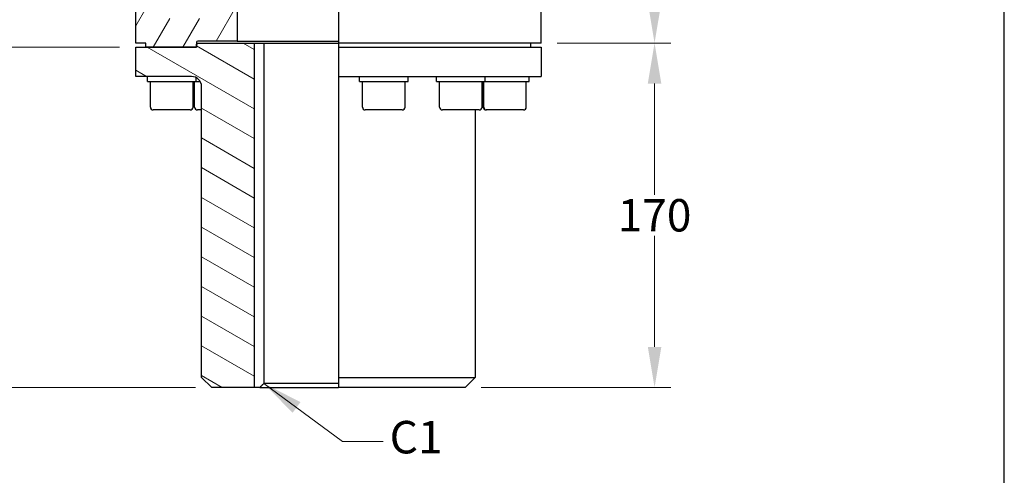
# Model space of a CAD drawing. Units: millimetres. Extents: x 124 to 1672, y 16 to 2179.
# Drawn here: x 387 to 872, y 394 to 619 of the extents above; entities that cross this region are included whole.
import ezdxf

# ---------------------------------------------------------------- set-up
doc = ezdxf.new("R2010")
doc.units = ezdxf.units.MM
doc.header["$LTSCALE"] = 8
for name, color, linetype, lineweight in [('Dimensions(Hillmar_metric)', 7, 'Continuous', 13), ('Sketch Geometry(Hillmar_metric)', 7, 'Continuous', 25), ('Symbols(Hillmar_metric)', 7, 'Continuous', 18), ('Visible Edges(Hillmar_metric)', 7, 'Continuous', 25)]:
    doc.layers.add(name, color=color, linetype=linetype, lineweight=lineweight)
doc.layers.add('Hatch', color=7, linetype='Continuous', lineweight=9, true_color=0x1e1e47)
doc.styles.add('Hillmar_metric_Dimensions', font='arial.ttf')
doc.dimstyles.new('DEFAULT-ISO-Method 1b-Hillmar_metric', dxfattribs={"dimscale": 8, "dimtxt": 2, "dimasz": 2.5, "dimexe": 1, "dimexo": 1, "dimgap": 0.25, "dimtad": 1, "dimtih": 1, "dimtoh": 1, "dimrnd": 1e-08, "dimdsep": 46, "dimtxsty": 'Hillmar_metric_Dimensions', "dimcen": 0.09, "dimdle": 8, "dimclrd": 7, "dimclre": 7, "dimclrt": 7, "dimazin": 2, "dimtfac": 0.75, "dimtmove": 0, "dimatfit": 3, "dimfxl": 1, "dimtolj": 1, "dimlwd": 9, "dimlwe": 9, "dimarcsym": 0})
doc.dimstyles.new('DEFAULT-ISO-Method 1b-Hillmar_metric$7', dxfattribs={"dimscale": 8, "dimtxt": 2, "dimasz": 2.5, "dimexe": 1, "dimexo": 1, "dimgap": 0.25, "dimtad": 1, "dimtih": 1, "dimtoh": 1, "dimrnd": 1e-08, "dimdsep": 46, "dimtxsty": 'Hillmar_metric_Dimensions', "dimcen": 0.09, "dimdle": 8, "dimclrd": 7, "dimclre": 7, "dimclrt": 7, "dimazin": 2, "dimtfac": 0.75, "dimtmove": 0, "dimatfit": 3, "dimfxl": 1, "dimtolj": 1, "dimlwd": 15, "dimlwe": 9, "dimarcsym": 0})

# ---------------------------------------------------------------- blocks, each defined once
blk = doc.blocks.new('*D30')
at = {"layer": 'Defpoints', "color": 0, "linetype": 'Continuous', "transparency": 16777216}
for p in [(481.28, 891.74), (212.64, 437.74), (481.28, 437.74)]:
    blk.add_point(p, dxfattribs=at)
at = {"layer": 'Dimensions(Hillmar_metric)', "color": 7, "linetype": 'Continuous', "lineweight": 9, "transparency": 16777216}
for p, q in [((473.28, 891.74), (204.64, 891.74)), ((212.64, 871.74), (212.64, 674.87)), ((212.64, 457.74), (212.64, 654.6)), ((473.28, 437.74), (204.64, 437.74))]:
    blk.add_line(p, q, dxfattribs=at)
at = {"layer": 'Dimensions(Hillmar_metric)', "color": 7, "linetype": 'Continuous', "transparency": 16777216}
for points in [[(209.31, 871.74), (215.98, 871.74), (212.64, 891.74)], [(209.31, 457.74), (215.98, 457.74), (212.64, 437.74)]]:
    blk.add_solid(points, dxfattribs=at)
at = {"layer": 'Dimensions(Hillmar_metric)', "color": 7, "linetype": 'Continuous', "lineweight": 13, "transparency": 16777216, "insert": (212.64, 664.74), "char_height": 16, "attachment_point": 5, "style": 'Hillmar_metric_Dimensions'}
blk.add_mtext('\\A1;454', dxfattribs=at)
blk = doc.blocks.new('*D31')
at = {"layer": 'Defpoints', "color": 0, "linetype": 'Continuous', "transparency": 16777216}
for p in [(643.78, 607.74), (699.78, 607.74), (606.28, 437.74)]:
    blk.add_point(p, dxfattribs=at)
at = {"layer": 'Dimensions(Hillmar_metric)', "color": 7, "linetype": 'Continuous', "lineweight": 9, "transparency": 16777216}
for p, q in [((651.78, 607.74), (707.78, 607.74)), ((699.78, 587.74), (699.78, 532.91)), ((699.78, 457.74), (699.78, 512.57)), ((614.28, 437.74), (707.78, 437.74))]:
    blk.add_line(p, q, dxfattribs=at)
at = {"layer": 'Dimensions(Hillmar_metric)', "color": 7, "linetype": 'Continuous', "transparency": 16777216}
for points in [[(696.45, 587.74), (703.12, 587.74), (699.78, 607.74)], [(696.45, 457.74), (703.12, 457.74), (699.78, 437.74)]]:
    blk.add_solid(points, dxfattribs=at)
at = {"layer": 'Dimensions(Hillmar_metric)', "color": 7, "linetype": 'Continuous', "lineweight": 13, "transparency": 16777216, "insert": (699.78, 522.74), "char_height": 16, "attachment_point": 5, "style": 'Hillmar_metric_Dimensions'}
blk.add_mtext('\\A1;170', dxfattribs=at)
blk = doc.blocks.new('*D32')
at = {"layer": 'Defpoints', "color": 0, "linetype": 'Continuous', "transparency": 16777216}
for p in [(643.78, 684.74), (699.78, 684.74), (643.78, 607.74)]:
    blk.add_point(p, dxfattribs=at)
at = {"layer": 'Dimensions(Hillmar_metric)', "color": 7, "linetype": 'Continuous', "lineweight": 9, "transparency": 16777216}
for p, q in [((651.78, 684.74), (707.78, 684.74)), ((699.78, 664.74), (699.78, 656.24)), ((699.78, 627.74), (699.78, 636.24)), ((651.78, 607.74), (707.78, 607.74))]:
    blk.add_line(p, q, dxfattribs=at)
at = {"layer": 'Dimensions(Hillmar_metric)', "color": 7, "linetype": 'Continuous', "transparency": 16777216}
for points in [[(696.45, 664.74), (703.12, 664.74), (699.78, 684.74)], [(696.45, 627.74), (703.12, 627.74), (699.78, 607.74)]]:
    blk.add_solid(points, dxfattribs=at)
at = {"layer": 'Dimensions(Hillmar_metric)', "color": 7, "linetype": 'Continuous', "lineweight": 13, "transparency": 16777216, "insert": (699.78, 646.24), "char_height": 16, "attachment_point": 5, "style": 'Hillmar_metric_Dimensions'}
blk.add_mtext('\\A1;77', dxfattribs=at)
blk = doc.blocks.new('*D34')
at = {"layer": 'Defpoints', "color": 0, "linetype": 'Continuous', "transparency": 16777216}
for p in [(265.78, 686.74), (315.59, 686.74), (443.78, 605.74)]:
    blk.add_point(p, dxfattribs=at)
at = {"layer": 'Dimensions(Hillmar_metric)', "color": 7, "linetype": 'Continuous', "lineweight": 9, "transparency": 16777216}
for p, q in [((315.59, 666.74), (315.59, 656.41)), ((315.59, 625.74), (315.59, 636.07)), ((435.78, 605.74), (307.59, 605.74))]:
    blk.add_line(p, q, dxfattribs=at)
at = {"layer": 'Dimensions(Hillmar_metric)', "color": 7, "linetype": 'Continuous', "transparency": 16777216}
for points in [[(312.26, 666.74), (318.93, 666.74), (315.59, 686.74)], [(312.26, 625.74), (318.93, 625.74), (315.59, 605.74)]]:
    blk.add_solid(points, dxfattribs=at)
at = {"layer": 'Dimensions(Hillmar_metric)', "color": 7, "linetype": 'Continuous', "lineweight": 13, "transparency": 16777216, "insert": (315.59, 646.24), "char_height": 16, "attachment_point": 5, "style": 'Hillmar_metric_Dimensions'}
blk.add_mtext('\\A1;81', dxfattribs=at)

msp = doc.modelspace()

# ---------------------------------------------------------------- hatches: boundary and pattern name
at = {"layer": 'Hatch'}
h = msp.add_hatch(dxfattribs=at)
h.set_pattern_fill('ANSI31', color=256, scale=101.6, angle=15, style=0)
h.set_pattern_definition([(60, (0, 0), (-10.99852, 6.35), [])])
edge = h.paths.add_edge_path()
edge.add_line((448.784, 605.738), (448.784, 607.738))
edge.add_line((448.784, 607.738), (443.784, 607.738))
edge.add_line((443.784, 607.738), (443.784, 664.588))
edge.add_line((443.784, 664.588), (445.384, 666.188))
edge.add_line((445.384, 666.188), (447.129, 666.188))
edge.add_spline(control_points=[(447.129, 666.188), (448.065, 665.349), (448.932, 664.588)], knot_values=[0, 0, 0, 0.2410346, 0.2410346, 0.2410346], weights=[1, 1.0009366, 1], degree=2, periodic=0)
edge.add_line((448.932, 664.588), (448.932, 658.489))
edge.add_line((448.932, 658.489), (448.932, 633.988))
edge.add_line((448.932, 633.988), (448.932, 623.158))
edge.add_spline(control_points=[(448.932, 623.158), (448.932, 622.782), (449.028, 622.341), (449.344, 621.629), (449.631, 621.24), (450.253, 620.666), (450.711, 620.393), (451.594, 620.059), (452.186, 619.958), (452.686, 619.958)], knot_values=[0, 0, 0, 0, 0.1128788, 0.1128788, 0.23364, 0.23364, 0.3668515, 0.3668515, 0.5169386, 0.5169386, 0.5169386, 0.5169386], degree=3, periodic=0)
edge.add_line((452.686, 619.958), (480.368, 619.958))
edge.add_spline(control_points=[(480.368, 619.958), (480.869, 619.958), (481.461, 620.059), (482.344, 620.393), (482.801, 620.666), (483.424, 621.24), (483.71, 621.629), (484.027, 622.341), (484.123, 622.782), (484.123, 623.158)], knot_values=[-0.5169386, -0.5169386, -0.5169386, -0.5169386, -0.3668515, -0.3668515, -0.23364, -0.23364, -0.1128788, -0.1128788, 0, 0, 0, 0], degree=3, periodic=0)
edge.add_line((484.123, 623.158), (484.123, 626.088))
edge.add_line((484.123, 626.088), (493.884, 626.088))
edge.add_line((493.884, 626.088), (493.884, 608.738))
edge.add_line((493.884, 608.738), (474.384, 608.738))
edge.add_ellipse((474.384, 608.138), major_axis=(0, 0.6), ratio=1, start_angle=0, end_angle=90)
edge.add_line((473.784, 608.138), (473.784, 607.138))
edge.add_line((473.784, 607.138), (473.784, 605.738))
edge.add_line((473.784, 605.738), (448.784, 605.738))
h = msp.add_hatch(dxfattribs=at)
h.set_pattern_fill('ANSI31', color=256, scale=101.6, angle=105, style=0)
h.set_pattern_definition([(150, (0, 0), (-6.35, -10.99852), [])])
edge = h.paths.add_edge_path()
edge.add_line((473.784, 607.138), (474.384, 607.738))
edge.add_line((474.384, 607.738), (502.284, 607.738))
edge.add_line((502.284, 607.738), (502.284, 437.738))
edge.add_line((502.284, 437.738), (481.284, 437.738))
edge.add_line((481.284, 437.738), (476.284, 442.738))
edge.add_line((476.284, 442.738), (476.284, 586.238))
edge.add_ellipse((471.284, 586.238), major_axis=(5, 0), ratio=1, start_angle=0, end_angle=90)
edge.add_line((471.284, 591.238), (443.784, 591.238))
edge.add_line((443.784, 591.238), (443.784, 605.738))
edge.add_line((443.784, 605.738), (448.784, 605.738))
edge.add_line((448.784, 605.738), (473.784, 605.738))
edge.add_line((473.784, 605.738), (473.784, 607.138))

# ---------------------------------------------------------------- linework, layer by layer
at = {"layer": 'Sketch Geometry(Hillmar_metric)'}
msp.add_line((872.33, 185.549), (872.33, 1271.86), dxfattribs=at)
at = {"layer": 'Visible Edges(Hillmar_metric)'}
for p, q in [((443.784, 607.738), (443.784, 664.588)), ((543.784, 664.588), (543.784, 607.738)), ((643.784, 607.738), (643.784, 664.588)), ((493.884, 626.088), (493.884, 608.738)), ((448.784, 607.738), (443.784, 607.738)), ((448.784, 605.738), (448.784, 607.738)), ((473.784, 608.138), (473.784, 605.738)), ((473.784, 607.138), (474.384, 607.738)), ((493.884, 608.738), (474.384, 608.738)), ((474.384, 607.738), (502.284, 607.738)), ((493.884, 608.738), (543.784, 608.738)), ((502.284, 607.738), (502.284, 437.738)), ((502.284, 607.738), (507.042, 607.738)), ((507.042, 607.738), (543.784, 607.738)), ((507.042, 607.738), (507.042, 439.738)), ((543.784, 607.738), (543.784, 605.738)), ((643.784, 607.738), (543.784, 607.738)), ((638.784, 605.738), (638.784, 607.738)), ((443.784, 605.738), (473.784, 605.738)), ((443.784, 591.238), (443.784, 605.738)), ((473.784, 605.738), (448.784, 605.738)), ((473.784, 605.738), (473.784, 607.138)), ((543.784, 605.738), (543.784, 591.238)), ((543.784, 605.738), (643.784, 605.738)), ((643.784, 605.738), (643.784, 591.238)), ((471.284, 591.238), (443.784, 591.238)), ((449.573, 588.738), (449.573, 591.238)), ((449.573, 588.738), (473.573, 588.738)), ((451.073, 576.138), (451.073, 588.738)), ((472.073, 576.138), (472.073, 588.738)), ((472.885, 576.138), (472.885, 588.738)), ((473.573, 588.738), (473.573, 590.683)), ((473.573, 588.738), (475.614, 588.738)), ((543.784, 591.238), (543.784, 586.238)), ((543.784, 591.238), (643.784, 591.238)), ((554.187, 588.738), (554.187, 591.238)), ((554.187, 588.738), (578.187, 588.738)), ((555.687, 576.138), (555.687, 588.738)), ((576.687, 576.138), (576.687, 588.738)), ((578.187, 588.738), (578.187, 591.238)), ((592.183, 588.738), (592.183, 591.238)), ((592.183, 588.738), (616.183, 588.738)), ((593.683, 576.138), (593.683, 588.738)), ((614.683, 576.138), (614.683, 588.738)), ((615.279, 576.138), (615.279, 588.738)), ((615.495, 576.138), (615.495, 588.738)), ((616.183, 588.738), (616.183, 591.238)), ((616.183, 588.738), (637.995, 588.738)), ((636.495, 576.138), (636.495, 588.738)), ((637.995, 588.738), (637.995, 591.238)), ((476.284, 442.738), (476.284, 586.238)), ((543.784, 586.238), (543.784, 442.738)), ((470.673, 574.738), (452.473, 574.738)), ((476.284, 574.738), (474.285, 574.738)), ((575.287, 574.738), (557.087, 574.738)), ((613.283, 574.738), (595.083, 574.738)), ((611.284, 574.738), (611.284, 442.738)), ((616.895, 574.738), (616.679, 574.738)), ((635.095, 574.738), (616.895, 574.738)), ((481.284, 437.738), (476.284, 442.738)), ((543.784, 442.738), (543.784, 437.738)), ((543.784, 442.738), (611.284, 442.738)), ((606.284, 437.738), (611.284, 442.738)), ((502.284, 437.738), (481.284, 437.738)), ((505.003, 437.738), (502.284, 437.738)), ((505.003, 437.738), (543.784, 437.738)), ((543.784, 439.738), (507.042, 439.738)), ((606.284, 437.738), (543.784, 437.738))]:
    msp.add_line(p, q, dxfattribs=at)
for centre, radius, start, end in [((474.384, 608.138), 0.6, 90, 180), ((471.284, 586.238), 5, 0, 90), ((452.473, 576.138), 1.4, 180, 270), ((470.673, 576.138), 1.4, 270, 0), ((474.285, 576.138), 1.4, 180, 270), ((557.087, 576.138), 1.4, 180, 270), ((575.287, 576.138), 1.4, 270, 0), ((595.083, 576.138), 1.4, 180, 270), ((613.283, 576.138), 1.4, 270, 0), ((616.679, 576.138), 1.4, 180, 270), ((616.895, 576.138), 1.4, 180, 270), ((635.095, 576.138), 1.4, 270, 0)]:
    msp.add_arc(centre, radius, start, end, dxfattribs=at)
msp.add_rational_spline([(507.042, 439.738), (506.049, 438.765), (505.003, 437.738)], [1.04444444436, 1.02233918449, 1], degree=2, dxfattribs=at)

# ---------------------------------------------------------------- texts
at = {"layer": 'Symbols(Hillmar_metric)', "color": 7, "insert": (582.141, 411.124), "char_height": 16.0528, "attachment_point": 5, "style": 'Hillmar_metric_Dimensions'}
msp.add_mtext('{C1}', dxfattribs=at)

# ---------------------------------------------------------------- dimensions: what is measured, and where the dimension line sits
at = {"layer": 'Dimensions(Hillmar_metric)', "color": 7, "linetype": 'Continuous', "lineweight": 13}
for base, p1, p2, angle, override, picture, middle in [((212.644, 437.738), (481.284, 891.738), (481.284, 437.738), 270, {"dimgap": 0.25, "dimdec": 2, "dimtol": 0, "dimlim": 0, "dimtp": 0, "dimtm": 0, "dimtdec": 2, "dimtofl": 0, "dimatfit": 1}, '*D30', (212.644, 664.738)), ((315.593, 686.738), (443.784, 605.738), (265.784, 686.738), 90, {"dimgap": 0.25, "dimdec": 2, "dimse2": 1, "dimtol": 0, "dimlim": 0, "dimtp": 0, "dimtm": 0, "dimtdec": 2, "dimtofl": 0, "dimatfit": 1}, '*D34', (315.593, 646.238)), ((699.784, 684.738), (643.784, 607.738), (643.784, 684.738), 90, {"dimgap": 0.25, "dimdec": 2, "dimtol": 0, "dimlim": 0, "dimtp": 0, "dimtm": 0, "dimtdec": 2, "dimtofl": 0, "dimatfit": 1}, '*D32', (699.784, 646.238)), ((699.784, 607.738), (606.284, 437.738), (643.784, 607.738), 270, {"dimgap": 0.25, "dimdec": 2, "dimtol": 0, "dimlim": 0, "dimtp": 0, "dimtm": 0, "dimtdec": 2, "dimtofl": 0, "dimatfit": 1}, '*D31', (699.784, 522.738))]:
    dim = msp.add_linear_dim(base=base, p1=p1, p2=p2, angle=angle, dimstyle='DEFAULT-ISO-Method 1b-Hillmar_metric', override=override, dxfattribs=at)
    dim.commit()
    dim.dimension.update_dxf_attribs({"geometry": picture, "text_midpoint": middle, "dimtype": 160})

# ---------------------------------------------------------------- leaders
at = {"layer": 'Symbols(Hillmar_metric)', "color": 7, "linetype": 'Continuous', "lineweight": 18, "annotation_type": 0, "has_hookline": 1, "hookline_direction": 0, "text_width": 23.433}
msp.add_leader([(507.042, 439.738), (545.807, 411.124), (565.807, 411.124)], dimstyle='DEFAULT-ISO-Method 1b-Hillmar_metric$7', override={"dimtad": 0}, dxfattribs=at)

doc.saveas('drawing.dxf')
